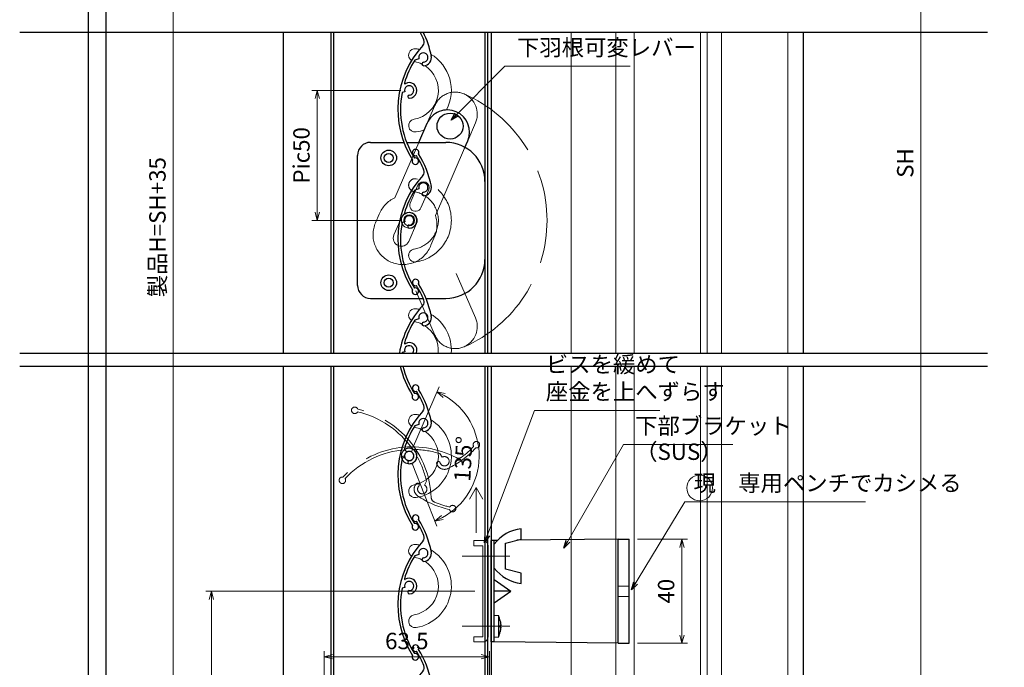
# Model space of a CAD drawing. Units: millimetres. Extents: x -27 to 2506, y 22 to 868.
# Drawn here: x -27 to 351, y 262 to 512 of the extents above; entities that cross this region are included whole.
import ezdxf

# ---------------------------------------------------------------- set-up
doc = ezdxf.new("R2010")
doc.units = ezdxf.units.MM
doc.header["$LTSCALE"] = 3
doc.linetypes.add('ACAD_ISO02W100', pattern=[15, 12, -3])
doc.linetypes.add('ACAD_ISO04W100', pattern=[30, 24, -3, 0, -3])
doc.layers.get('0').update_dxf_attribs({"lineweight": 25})
doc.layers.get('Defpoints').update_dxf_attribs({"color": 151, "lineweight": 25})
for name, color, linetype, lineweight in [('0000寸法', 4, 'Continuous', 20), ('0000窓障子（LIXIL 単板）', 4, 'Continuous', 15), ('003', 2, 'Continuous', 25), ('006', 4, 'ACAD_ISO04W100', 20), ('007', 4, 'ACAD_ISO02W100', 20), ('010', 4, 'Continuous', 20)]:
    doc.layers.add(name, color=color, linetype=linetype, lineweight=lineweight)
doc.layers.add('_0-0_図枠', color=7, linetype='Continuous')
doc.layers.add('DANMEN', color=7, linetype='Continuous')
doc.styles.add('DIM', font='romans.shx', dxfattribs={"width": 0.75, "bigfont": 'extfont.shx'})
doc.dimstyles.new('DIM', dxfattribs={"dimtxt": 3, "dimasz": 1.5, "dimexe": 1, "dimexo": 1.5, "dimgap": 1, "dimtad": 1, "dimdsep": 46, "dimtxsty": 'DIM', "dimblk": 'OPEN30', "dimcen": 0, "dimclrd": 4, "dimclre": 4, "dimclrt": 7, "dimadec": 0, "dimazin": 0, "dimtfac": 1, "dimtmove": 0, "dimatfit": 3, "dimldrblk": 'OPEN30', "dimfxl": 0, "dimlwd": 20, "dimlwe": 20, "dimarcsym": 0})

# ---------------------------------------------------------------- blocks, each defined once
blk = doc.blocks.new('_Open30')
at = {"color": 0, "linetype": 'ByBlock', "lineweight": -2}
for p, q in [((-1, 0.27), (0, 0)), ((0, 0), (-1, -0.27)), ((0, 0), (-1, 0))]:
    blk.add_line(p, q, dxfattribs=at)
blk = doc.blocks.new('*D18')
at = {"layer": '003', "color": 4, "lineweight": 20, "ltscale": 0.5}
for p, q in [((276.75, 698.88), (321.26, 698.88)), ((319.16, 695.73), (319.16, 217.03)), ((297.05, 213.88), (321.26, 213.88))]:
    blk.add_line(p, q, dxfattribs=at)
at = {"layer": 'Defpoints', "color": 0, "ltscale": 0.5}
for p in [(273.6, 698.88), (293.9, 213.88), (319.16, 213.88)]:
    blk.add_point(p, dxfattribs=at)
at = {"layer": '003', "color": 4, "lineweight": 20, "ltscale": 0.5, "xscale": 3.15, "yscale": 3.15, "zscale": 3.15}
for p, rotation in [((319.16, 698.88), 90), ((319.16, 213.88), 270)]:
    blk.add_blockref('_Open30', p, dxfattribs=dict(at, rotation=rotation))
at = {"layer": '003', "color": 7, "ltscale": 0.5, "insert": (313.91, 456.38), "char_height": 6.3, "attachment_point": 5, "rotation": 90, "style": 'DIM'}
blk.add_mtext('SH', dxfattribs=at)
blk = doc.blocks.new('UM409')
at = {"layer": '003'}
for p, q in [((140.15, 709.34), (139.62, 710.26)), ((153.65, 706.84), (152.83, 708.26))]:
    blk.add_line(p, q, dxfattribs=at)
for centre, radius, start, end in [((167.04, 711.19), 1.25, 256.9649, 209.2998), ((141.04, 674.99), 36.3, 60.2554, 135.1119), ((141.04, 674.99), 35.3, 92.3164, 134.8831), ((141.04, 707.79), 3, 194.5122, 44.0407), ((141.04, 707.79), 1.79, 194.5122, 120), ((143.34, 710.01), 0.2, 86.2424, 224.0407), ((141.04, 674.99), 35.3, 70.5025, 86.2424), ((141.04, 735.59), 36.3, 293.862, 315.1119), ((141.04, 735.59), 35.3, 304.7942, 314.8831), ((138.73, 707.19), 0.605, 14.5122, 194.5122), ((152.17, 704.62), 0.67, 15.6536, 195.6536), ((154.54, 705.29), 3.13, 195.6536, 295.7906), ((154.54, 705.29), 1.79, 195.6536, 120), ((160.05, 708.24), 2, 240.2554, 304.7942), ((115.04, 699.39), 1.25, 76.9649, 29.2998)]:
    blk.add_arc(centre, radius, start, end, dxfattribs=at)
blk = doc.blocks.new('*D28')
at = {"layer": '0000寸法', "color": 4, "lineweight": 20, "ltscale": 0.5}
for p, q in [((119.2, 484.34), (84.9, 484.34)), ((87, 481.19), (87, 437.49)), ((119.2, 434.34), (84.9, 434.34))]:
    blk.add_line(p, q, dxfattribs=at)
at = {"layer": 'Defpoints', "color": 0, "ltscale": 0.5}
for p in [(122.35, 484.34), (87, 434.34), (122.35, 434.34)]:
    blk.add_point(p, dxfattribs=at)
at = {"layer": '0000寸法', "color": 4, "lineweight": 20, "ltscale": 0.5, "xscale": 3.15, "yscale": 3.15, "zscale": 3.15}
for p, rotation in [((87, 484.34), 90), ((87, 434.34), 270)]:
    blk.add_blockref('_Open30', p, dxfattribs=dict(at, rotation=rotation))
at = {"layer": '0000寸法', "color": 7, "ltscale": 0.5, "insert": (81.75, 459.34), "char_height": 6.3, "attachment_point": 5, "rotation": 90, "style": 'DIM'}
blk.add_mtext('Pic50', dxfattribs=at)
blk = doc.blocks.new('*D29')
at = {"layer": '0000寸法', "color": 4, "lineweight": 20, "ltscale": 0.5}
for p, q in [((70.75, 691.71), (29.53, 691.71)), ((31.63, 174.86), (31.63, 688.56)), ((70.75, 171.71), (29.53, 171.71))]:
    blk.add_line(p, q, dxfattribs=at)
at = {"layer": 'Defpoints', "color": 0, "ltscale": 0.5}
for p in [(31.63, 691.71), (73.9, 691.71), (73.9, 171.71)]:
    blk.add_point(p, dxfattribs=at)
at = {"layer": '0000寸法', "color": 4, "lineweight": 20, "ltscale": 0.5, "xscale": 3.15, "yscale": 3.15, "zscale": 3.15}
for p, rotation in [((31.63, 691.71), 90), ((31.63, 171.71), 270)]:
    blk.add_blockref('_Open30', p, dxfattribs=dict(at, rotation=rotation))
at = {"layer": '0000寸法', "color": 7, "ltscale": 0.5, "insert": (26.38, 431.71), "char_height": 6.3, "attachment_point": 5, "rotation": 90, "style": 'DIM'}
blk.add_mtext('製品H=SH+35', dxfattribs=at)
blk = doc.blocks.new('ASDFAFD')
at = {"layer": '007'}
for p, q in [((282.86, -33.41), (282.54, -32.39)), ((295.46, -38.87), (294.97, -37.29))]:
    blk.add_line(p, q, dxfattribs=at)
for centre, radius, start, end in [((276.05, -67.09), 36.3, 47.3399, 122.1964), ((276.05, -67.09), 35.3, 79.4009, 121.9676), ((283.38, -35.12), 3, 181.5967, 31.1252), ((283.38, -35.12), 1.79, 181.5967, 107.0845), ((286.12, -33.47), 0.2, 73.3269, 211.1252), ((276.05, -67.09), 35.3, 57.587, 73.3269), ((256.16, -37.5), 1.25, 64.0494, 16.3843), ((280.99, -35.19), 0.605, 1.5967, 181.5967), ((309.48, -37.62), 1.25, 244.0494, 196.3843), ((293.52, -40.69), 0.67, 2.7381, 182.7381), ((295.98, -40.58), 3.13, 182.7381, 282.8751), ((295.98, -40.58), 1.79, 182.7381, 107.0845), ((289.6, -8.03), 36.3, 280.9465, 302.1964), ((302, -38.93), 2, 227.3399, 291.8787), ((289.6, -8.03), 35.3, 291.8787, 301.9676)]:
    blk.add_arc(centre, radius, start, end, dxfattribs=at)
blk = doc.blocks.new('*D40')
at = {"layer": '0000寸法', "color": 4, "lineweight": 20, "ltscale": 0.5}
for p, q in [((123.6, 346.6), (133.88, 370.34)), ((123.51, 340.78), (133.03, 316.72))]:
    blk.add_line(p, q, dxfattribs=at)
blk.add_arc((122.35, 343.71), 26.92, 298.3006, 59.8855, dxfattribs=at)
at = {"layer": 'Defpoints', "color": 0, "ltscale": 0.5}
for p in [(147.39, 353.62), (122.02, 344.56), (121.99, 342.87), (122.35, 343.71), (122.35, 343.71)]:
    blk.add_point(p, dxfattribs=at)
at = {"layer": '0000寸法', "color": 4, "lineweight": 20, "ltscale": 0.5, "xscale": 3.15, "yscale": 3.15, "zscale": 3.15}
for p, rotation in [((133.05, 368.42), 153.2392410687299), ((132.26, 318.68), 204.9468033962013)]:
    blk.add_blockref('_Open30', p, dxfattribs=dict(at, rotation=rotation))
at = {"layer": '0000寸法', "color": 7, "ltscale": 0.5, "insert": (143.99, 342.53), "char_height": 6.3, "attachment_point": 5, "rotation": 86.874, "style": 'DIM'}
blk.add_mtext('135°', dxfattribs=at)
blk = doc.blocks.new('*D41')
at = {"layer": '003', "color": 4, "lineweight": 20, "ltscale": 0.5}
for p, q in [((147.55, 291.71), (44.23, 291.71)), ((46.33, 174.86), (46.33, 288.56)), ((70.75, 171.71), (44.23, 171.71))]:
    blk.add_line(p, q, dxfattribs=at)
at = {"layer": 'Defpoints', "color": 0, "ltscale": 0.5}
for p in [(46.33, 291.71), (150.7, 291.71), (73.9, 171.71)]:
    blk.add_point(p, dxfattribs=at)
at = {"layer": '003', "color": 4, "lineweight": 20, "ltscale": 0.5, "xscale": 3.15, "yscale": 3.15, "zscale": 3.15}
for p, rotation in [((46.33, 291.71), 90), ((46.33, 171.71), 270)]:
    blk.add_blockref('_Open30', p, dxfattribs=dict(at, rotation=rotation))
at = {"layer": '003', "color": 7, "ltscale": 0.5, "insert": (41.08, 231.71), "char_height": 6.3, "attachment_point": 5, "rotation": 90, "style": 'DIM'}
blk.add_mtext('120', dxfattribs=at)
blk = doc.blocks.new('*D45')
at = {"color": 4, "lineweight": 20, "ltscale": 0.5}
for p, q in [((210.15, 311.71), (229.32, 311.71)), ((227.22, 308.56), (227.22, 274.86)), ((210.15, 271.71), (229.32, 271.71))]:
    blk.add_line(p, q, dxfattribs=at)
at = {"layer": 'Defpoints', "color": 0, "ltscale": 0.5}
for p in [(207, 311.71), (207, 271.71), (227.22, 271.71)]:
    blk.add_point(p, dxfattribs=at)
at = {"color": 4, "lineweight": 20, "ltscale": 0.5, "xscale": 3.15, "yscale": 3.15, "zscale": 3.15}
for p, rotation in [((227.22, 311.71), 90), ((227.22, 271.71), 270)]:
    blk.add_blockref('_Open30', p, dxfattribs=dict(at, rotation=rotation))
at = {"color": 7, "ltscale": 0.5, "insert": (221.97, 291.71), "char_height": 6.3, "attachment_point": 5, "rotation": 90, "style": 'DIM'}
blk.add_mtext('40', dxfattribs=at)
blk = doc.blocks.new('*D46')
at = {"layer": '003', "color": 4, "lineweight": 20, "ltscale": 0.5}
for p, q in [((89.7, 236.86), (89.7, 268.59)), ((92.85, 266.49), (150.05, 266.49)), ((153.2, 204.86), (153.2, 268.59))]:
    blk.add_line(p, q, dxfattribs=at)
at = {"layer": 'Defpoints', "color": 0, "ltscale": 0.5}
for p in [(153.2, 266.49), (89.7, 233.71), (153.2, 201.71)]:
    blk.add_point(p, dxfattribs=at)
at = {"layer": '003', "color": 4, "lineweight": 20, "ltscale": 0.5, "xscale": 3.15, "yscale": 3.15, "zscale": 3.15, "rotation": 180}
blk.add_blockref('_Open30', (89.7, 266.49), dxfattribs=at)
at = {"layer": '003', "color": 4, "lineweight": 20, "ltscale": 0.5, "xscale": 3.15, "yscale": 3.15, "zscale": 3.15}
blk.add_blockref('_Open30', (153.2, 266.49), dxfattribs=at)
at = {"layer": '003', "color": 7, "ltscale": 0.5, "insert": (121.45, 271.74), "char_height": 6.3, "attachment_point": 5, "style": 'DIM'}
blk.add_mtext('63.5', dxfattribs=at)

msp = doc.modelspace()

# ---------------------------------------------------------------- linework, layer by layer
at = {"ltscale": 0.5}
for p, q in [((273.902, 506.73), (273.902, 383.318)), ((273.902, 378.318), (273.902, 213.88))]:
    msp.add_line(p, q, dxfattribs=at)
at = {"layer": '0000寸法', "ltscale": 0.5}
for p, q in [((148.108, 331.572), (145.54, 327.126)), ((148.108, 314.181), (148.108, 331.572)), ((148.108, 331.572), (150.675, 327.126))]:
    msp.add_line(p, q, dxfattribs=at)
at = {"layer": '0000窓障子（LIXIL 単板）'}
for p, q in [((184.602, 506.73), (184.602, 383.318)), ((201.802, 506.73), (201.802, 383.318)), ((208.902, 506.73), (208.902, 383.318)), ((234.402, 383.318), (234.402, 506.73)), ((236.902, 383.318), (236.902, 506.73)), ((242.402, 383.318), (242.402, 506.73)), ((267.902, 506.73), (267.902, 383.318)), ((184.602, 378.318), (184.602, 166.88)), ((201.802, 378.318), (201.802, 204.845)), ((208.902, 378.318), (208.902, 174.88)), ((234.402, 378.318), (234.402, 174.88)), ((236.902, 378.318), (236.902, 205.88)), ((242.402, 378.318), (242.402, 205.88)), ((267.902, 378.318), (267.902, 205.88))]:
    msp.add_line(p, q, dxfattribs=at)
at = {"layer": '003'}
for p, q in [((73.902, 506.73), (73.902, 383.318)), ((92.202, 506.73), (92.202, 383.318)), ((93.202, 506.73), (93.202, 383.318)), ((151.502, 506.73), (151.502, 383.318)), ((152.502, 506.73), (152.502, 383.318)), ((153.902, 506.73), (153.902, 383.318)), ((126.096, 496.412), (124.522, 495.929)), ((120.641, 483.813), (119.625, 483.5)), ((126.085, 464.339), (129.268, 471.676)), ((107.502, 464.338), (120.437, 464.338)), ((121.507, 464.338), (136.502, 464.338)), ((143.664, 462.131), (144.871, 464.911)), ((102.502, 409.338), (102.502, 459.338)), ((107.502, 404.338), (127.615, 404.338)), ((128.7, 404.338), (136.502, 404.338)), ((126.096, 396.412), (124.522, 395.929)), ((120.641, 383.813), (119.625, 383.5)), ((73.902, 378.318), (73.902, 198.708)), ((92.202, 378.318), (92.202, 201.708)), ((93.202, 378.318), (93.202, 201.708)), ((151.502, 378.318), (151.502, 201.708)), ((152.502, 378.318), (152.502, 201.708)), ((153.902, 378.318), (153.902, 206.708)), ((165.404, 311.708), (165.404, 315.708)), ((153.902, 272.208), (153.902, 311.208)), ((155.102, 311.208), (153.902, 311.208)), ((156.286, 311.221), (155.102, 311.208)), ((155.102, 272.208), (155.102, 311.208)), ((159.404, 310.208), (165.404, 311.708)), ((202.702, 311.708), (163.768, 311.299)), ((202.702, 271.708), (202.702, 311.708)), ((202.702, 311.708), (207.002, 311.708)), ((207.002, 271.708), (207.002, 311.708)), ((159.404, 300.208), (159.404, 310.208)), ((165.404, 298.708), (159.404, 300.208)), ((155.102, 296.208), (161.402, 291.708)), ((165.404, 294.708), (165.404, 298.708)), ((155.102, 287.208), (161.402, 291.708)), ((161.402, 291.708), (155.102, 291.708)), ((156.802, 282.21), (155.102, 282.358)), ((155.102, 274.058), (155.102, 282.358)), ((156.802, 274.207), (156.802, 282.21)), ((157.304, 280.344), (157.308, 280.346)), ((157.304, 278.499), (157.569, 278.499)), ((157.304, 277.918), (157.569, 277.918)), ((155.102, 274.058), (156.802, 274.207)), ((157.308, 276.071), (157.304, 276.073)), ((155.102, 272.208), (153.902, 272.208)), ((202.702, 271.708), (155.102, 272.208)), ((202.702, 271.708), (207.002, 271.708))]:
    msp.add_line(p, q, dxfattribs=at)
for points in [[(157.304, 280.344), (157.415, 279.753), (157.502, 279.158), (157.54, 278.829), (157.569, 278.499)], [(157.304, 277.918), (157.308, 278.208), (157.304, 278.499)], [(157.569, 277.918), (157.568, 277.917), (157.544, 277.627), (157.512, 277.338), (157.43, 276.76), (157.371, 276.415), (157.304, 276.073)]]:
    msp.add_lwpolyline(points, dxfattribs=at)
for centre, radius in [((138.077, 470.588), 5), ((114.502, 458.338), 3), ((114.502, 458.338), 1.75), ((114.502, 410.338), 3), ((114.502, 410.338), 1.75)]:
    msp.add_circle(centre, radius, dxfattribs=at)
for centre, radius, start, end in [((95.256, 490.552), 35.3, 21.87866, 27.27771), ((126.157, 502.961), 2, 317.33987, 21.87866), ((95.256, 490.552), 36.3, 10.94653, 26.46675), ((154.323, 477.007), 36.3, 137.33987, 212.19642), ((127.807, 496.938), 1.79, 272.73809, 197.0845), ((127.807, 496.938), 3.13, 272.73809, 12.87512), ((154.323, 477.007), 35.3, 147.58697, 163.32688), ((127.924, 494.481), 0.67, 92.73809, 272.73809), ((120.698, 487.078), 0.2, 163.32688, 301.12523), ((122.352, 484.338), 1.79, 271.59672, 197.0845), ((122.352, 484.338), 3, 271.59672, 121.12523), ((154.323, 477.007), 35.3, 169.40086, 211.96765), ((122.419, 481.944), 0.605, 91.59672, 271.59672), ((137.064, 468.308), 8.5, 66.46185, 156.63936), ((137.064, 468.308), 8.5, 336.48057, 66.46185), ((107.502, 459.338), 5, 90, 180), ((136.502, 449.338), 15, 0, 90), ((124.729, 457.119), 1.25, 154.04937, 106.38428), ((136.502, 419.338), 15, 270, 0), ((107.502, 409.338), 5, 180, 270), ((124.85, 410.441), 1.25, 334.04937, 286.38428), ((95.256, 390.552), 35.3, 21.87866, 31.96765), ((95.256, 390.552), 36.3, 10.94653, 32.19642), ((154.323, 377.007), 36.3, 137.33987, 169.98777), ((126.157, 402.961), 2, 317.33987, 21.87866), ((127.807, 396.938), 1.79, 272.73809, 197.0845), ((127.807, 396.938), 3.13, 272.73809, 12.87512), ((154.323, 377.007), 35.3, 147.58697, 163.32688), ((127.924, 394.481), 0.67, 92.73809, 272.73809), ((120.698, 387.078), 0.2, 163.32688, 301.12523), ((122.352, 384.338), 3, 340.11923, 121.12523), ((154.323, 377.007), 35.3, 169.40086, 169.70108), ((122.352, 384.338), 1.79, 325.25399, 197.0845), ((154.323, 386.377), 36.3, 192.82681, 212.19642), ((154.323, 386.377), 35.3, 193.19665, 211.96765), ((124.729, 366.489), 1.25, 154.04937, 106.38428), ((167.054, 300.878), 14.93, 96.34868, 143.1774), ((167.054, 309.538), 14.93, 216.8226, 263.65133), ((141.641, 277.098), 16, 11.71405, 18.63242), ((141.641, 279.319), 16, 341.36758, 348.2859)]:
    msp.add_arc(centre, radius, start, end, dxfattribs=at)
at = {"layer": '006'}
for p, q in [((142.691, 305.208), (161.019, 305.208)), ((142.691, 278.208), (161.019, 278.208))]:
    msp.add_line(p, q, dxfattribs=at)
at = {"layer": '007'}
for p, q in [((129.072, 471.216), (132.254, 478.553)), ((144.858, 464.916), (147.858, 471.788)), ((126.085, 464.339), (116.825, 442.988)), ((143.664, 462.131), (132.429, 436.229)), ((109.41, 433.425), (110.849, 436.715)), ((130.744, 424.824), (131.895, 427.482)), ((140.408, 413.963), (147.858, 396.898)), ((124.862, 407.177), (132.254, 390.132)), ((147.202, 311.208), (147.202, 309.208)), ((147.202, 311.208), (150.702, 311.208)), ((147.202, 309.208), (150.702, 309.208)), ((150.702, 309.208), (150.702, 274.208)), ((152.702, 309.208), (152.702, 274.208)), ((207.002, 293.708), (202.702, 293.708)), ((207.002, 289.708), (202.702, 289.708)), ((147.202, 274.208), (147.202, 272.208)), ((147.202, 274.208), (150.702, 274.208)), ((147.202, 272.208), (150.702, 272.208))]:
    msp.add_line(p, q, dxfattribs=at)
for centre, radius, start, end in [((140.051, 475.186), 8.5, 66.46185, 156.63936), ((140.051, 475.186), 8.5, 336.48057, 66.46185), ((122.352, 434.338), 53.017, 293.4503, 66.5497), ((124.653, 447.874), 2.5, 80.35243, 260.35243), ((122.352, 434.338), 16.23, 279.64757, 80.35243), ((121.55, 432.504), 11.5, 114.25735, 158.51573), ((122.352, 434.338), 11.23, 279.64757, 80.35243), ((121.55, 432.504), 11.5, 334.10962, 18.90324), ((119.966, 428.835), 11.5, 156.49729, 246.43773), ((119.966, 428.835), 11.5, 246.43773, 339.58748), ((124.653, 420.803), 2.5, 99.64757, 279.64757), ((140.051, 393.5), 8.5, 293.53815, 23.51943), ((140.051, 393.5), 8.5, 203.36064, 293.53815), ((150.702, 309.208), 2, 0, 90), ((150.702, 274.208), 2, 270, 0)]:
    msp.add_arc(centre, radius, start, end, dxfattribs=at)
at = {"layer": '010'}
for p, q in [((122.781, 440.963), (125.747, 447.84)), ((126.889, 439.159), (129.876, 446.046)), ((116.516, 428.708), (119.502, 435.576)), ((122.193, 426.243), (125.19, 433.12))]:
    msp.add_line(p, q, dxfattribs=at)
for radius in [3, 2.1]:
    msp.add_circle((122.351, 434.343), radius, dxfattribs=at)
at = {"layer": '010', "ltscale": 0.5}
msp.add_circle((234.046, 331.434), 4.957, dxfattribs=at)
at = {"layer": '010'}
for centre, radius, start, end in [((124.653, 497.874), 2.5, 80.35243, 238.67611), ((122.352, 484.338), 16.23, 75.47641, 80.35243), ((122.352, 484.338), 16.23, 332.3296, 59.45923), ((122.352, 484.338), 11.23, 279.64757, 57.8943), ((122.352, 484.338), 11.23, 64.11243, 79.59778), ((124.653, 470.803), 2.5, 99.64757, 279.64757), ((122.352, 484.338), 16.23, 279.64757, 291.08827), ((127.807, 446.938), 2.25, 336.67889, 156.34407), ((124.82, 440.061), 2.25, 156.13831, 336.44569), ((122.341, 434.343), 3.1, 336.76993, 156.52689), ((119.355, 427.476), 3.1, 156.52689, 336.52689), ((124.653, 397.874), 2.5, 80.35243, 238.67611), ((122.352, 384.338), 16.23, 75.47641, 80.35243), ((122.352, 384.338), 16.23, 356.396, 59.45923), ((122.352, 384.338), 11.23, 64.11243, 79.59778), ((122.352, 384.338), 11.23, 354.78755, 57.8943), ((124.653, 357.244), 2.5, 80.35243, 238.67611), ((122.352, 343.708), 16.23, 75.47641, 80.35243), ((122.352, 343.708), 16.23, 279.64757, 59.45923), ((122.352, 343.708), 11.23, 279.64757, 57.8943), ((122.352, 343.708), 11.23, 64.11243, 79.59778), ((124.653, 330.173), 2.5, 99.64757, 279.64757), ((124.653, 307.244), 2.5, 80.35243, 238.67611), ((122.352, 293.708), 16.23, 75.47641, 80.35243), ((122.352, 293.708), 16.23, 279.64757, 59.45923), ((122.352, 293.708), 11.23, 279.64757, 57.8943), ((122.352, 293.708), 11.23, 64.11243, 79.59778), ((124.653, 280.173), 2.5, 99.64757, 279.64757)]:
    msp.add_arc(centre, radius, start, end, dxfattribs=at)
at = {"layer": '_0-0_図枠', "color": 3, "linetype": 'Continuous'}
msp.add_line((5.768, 854.39), (5.768, 23.69), dxfattribs=at)
at = {"layer": 'Defpoints', "ltscale": 0.5}
for p, q in [((-27.405, 506.73), (344.688, 506.73)), ((-27.405, 383.318), (344.688, 383.318)), ((-27.405, 378.318), (344.688, 378.318))]:
    msp.add_line(p, q, dxfattribs=at)
at = {"layer": 'Defpoints'}
msp.add_lwpolyline([(-1, 867), (1221.808, 867), (1221.808, 22.333), (-1, 22.333)], close=True, dxfattribs=at)

# ---------------------------------------------------------------- block references
at = {"layer": '003'}
for name, p, rotation in [('UM409', (780.706, 138.663), 77.08449924549835), ('UM409', (780.706, 48.033), 77.08449924549835), ('ASDFAFD', (-53.194, 568.925), 315.0000000000087), ('ASDFAFD', (-160.464, 304.289), 14.99999999999446), ('UM409', (780.706, -1.967), 77.08449924549835), ('UM409', (780.706, -51.967), 77.08449924549835)]:
    msp.add_blockref(name, p, dxfattribs=dict(at, rotation=rotation))

# ---------------------------------------------------------------- texts
at = {"layer": '0000寸法', "color": 7, "ltscale": 0.5, "char_height": 6.3, "attachment_point": 7, "style": 'DIM'}
for s, insert in [('ビスを緩めて\\P座金を上へずらす', (174.918, 363.335)), ('下部ブラケット', (209.263, 350.177)), ('（SUS）', (209.263, 340.232)), ('現\u3000専用ペンチでカシメる', (231.685, 328.195))]:
    msp.add_mtext(s, dxfattribs=dict(at, insert=insert))
at = {"layer": 'DANMEN', "color": 7, "ltscale": 0.5, "insert": (163.824, 495.721), "char_height": 6.3, "attachment_point": 7, "style": 'DIM'}
msp.add_mtext('下羽根可変レバー', dxfattribs=at)

# ---------------------------------------------------------------- dimensions: what is measured, and where the dimension line sits
at = {"ltscale": 0.5}
dim = msp.add_linear_dim(base=(227.222, 271.708), p1=(207.002, 311.708), p2=(207.002, 271.708), angle=90, dimstyle='DIM', override={"dimscale": 2.1, "dimadec": 2, "dimazin": 2, "dimtfill": 1}, dxfattribs=at)
dim.commit()
dim.dimension.update_dxf_attribs({"geometry": '*D45', "text_midpoint": (221.972, 291.708)})
at = {"layer": '0000寸法', "ltscale": 0.5}
for base, p1, p2, text, picture, middle in [((31.627, 691.713), (73.902, 171.708), (73.902, 691.713), '製品H=SH+35', '*D29', (26.377, 431.711)), ((86.997, 434.338), (122.352, 484.338), (122.352, 434.338), 'Pic<>', '*D28', (81.747, 459.338))]:
    dim = msp.add_linear_dim(base=base, p1=p1, p2=p2, angle=90, text=text, dimstyle='DIM', override={"dimscale": 2.1, "dimadec": 2, "dimazin": 2, "dimtfill": 1}, dxfattribs=at)
    dim.commit()
    dim.dimension.update_dxf_attribs({"geometry": picture, "text_midpoint": middle})
dim = msp.add_angular_dim_2l(base=(147.38559, 353.61614), line1=((122.35241, 343.70833), (121.99009, 342.87133)), line2=((122.35241, 343.70833), (122.01677, 344.55637)), dimstyle='DIM', override={"dimscale": 2.1, "dimadec": 2, "dimazin": 2, "dimtfill": 1}, dxfattribs=at)
dim.commit()
dim.dimension.update_dxf_attribs({"geometry": '*D40', "text_midpoint": (149.23492, 342.24018), "dimtype": 162})
at = {"layer": '003', "ltscale": 0.5}
dim = msp.add_linear_dim(base=(319.159, 213.88), p1=(273.602, 698.88), p2=(293.902, 213.88), angle=90, text='SH', dimstyle='DIM', override={"dimscale": 2.1, "dimadec": 2, "dimazin": 2, "dimtfill": 1}, dxfattribs=at)
dim.commit()
dim.dimension.update_dxf_attribs({"geometry": '*D18', "text_midpoint": (313.909, 456.38)})
dim = msp.add_linear_dim(base=(46.327, 291.708), p1=(73.902, 171.708), p2=(150.702, 291.708), angle=90, dimstyle='DIM', override={"dimscale": 2.1, "dimadec": 2, "dimazin": 2, "dimtfill": 1}, dxfattribs=at)
dim.commit()
dim.dimension.update_dxf_attribs({"geometry": '*D41', "text_midpoint": (41.077, 231.708)})
dim = msp.add_linear_dim(base=(153.202, 266.489), p1=(89.702, 233.708), p2=(153.202, 201.708), dimstyle='DIM', override={"dimscale": 2.1, "dimadec": 2, "dimazin": 2, "dimtfill": 1}, dxfattribs=at)
dim.commit()
dim.dimension.update_dxf_attribs({"geometry": '*D46', "text_midpoint": (121.452, 271.739)})

# ---------------------------------------------------------------- leaders
at = {"layer": '0000寸法', "ltscale": 0.5, "annotation_type": 0, "has_hookline": 1, "hookline_direction": 0}
for points, text_width in [([(151.311, 310.316), (170.503, 361.235), (172.818, 361.235)], 43.785), ([(181.826, 308.238), (204.827, 348.077), (207.163, 348.077)], 37.485), ([(207.846, 292.183), (228.347, 326.095), (229.585, 326.095)], 66.15)]:
    msp.add_leader(points, dimstyle='DIM', override={"dimscale": 2.1, "dimgap": 1, "dimtad": 1, "dimadec": 2, "dimazin": 2, "dimtfill": 1}, dxfattribs=dict(at, text_width=text_width))
at = {"layer": 'DANMEN', "ltscale": 0.5, "annotation_type": 0, "has_hookline": 1, "hookline_direction": 0, "text_width": 43.47}
msp.add_leader([(138.472, 472.894), (159.199, 493.621), (161.724, 493.621)], dimstyle='DIM', override={"dimscale": 2.1, "dimgap": 1, "dimtad": 1, "dimadec": 2, "dimazin": 2, "dimtfill": 1}, dxfattribs=at)

doc.saveas('drawing.dxf')
